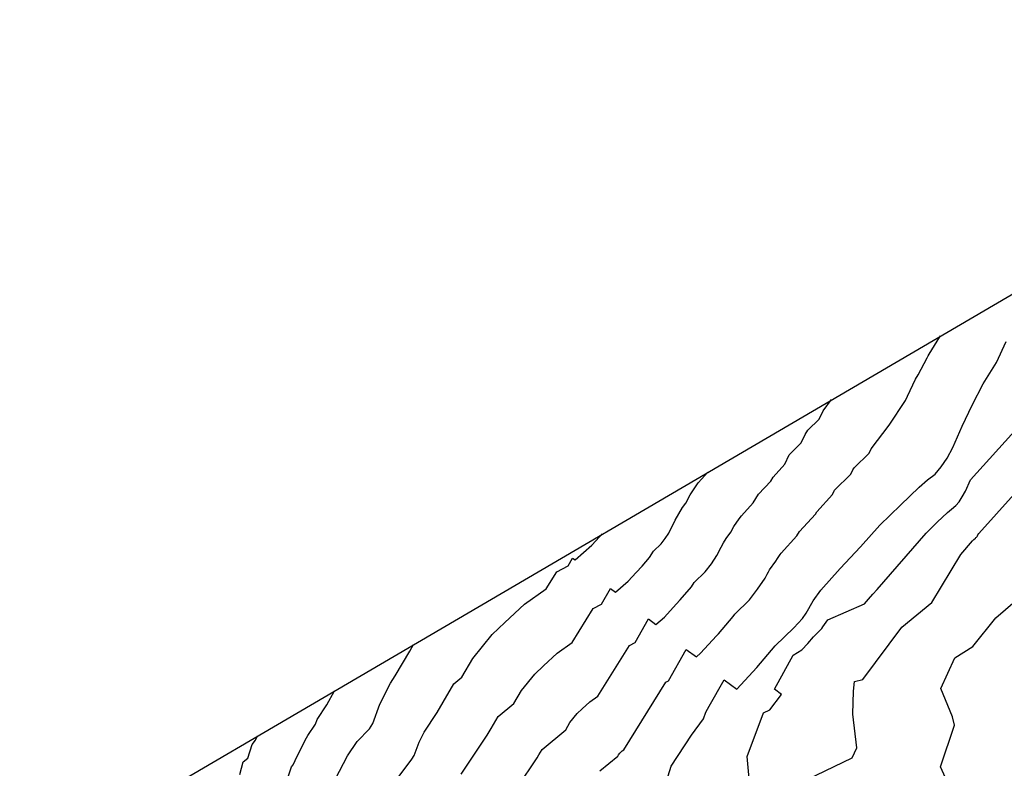
# Model space of a CAD drawing. Units: inches. Extents: x 2108352 to 2229107, y 13765188 to 13772601.
# Drawn here: x 2224810 to 2225279, y 13770979 to 13771335 of the extents above; entities that cross this region are included whole.
import ezdxf

# ---------------------------------------------------------------- set-up
doc = ezdxf.new("R2010")
doc.units = ezdxf.units.IN
doc.header["$MEASUREMENT"] = 0
doc.layers.add('-FEA', color=171, linetype='Continuous')
doc.layers.add('C-PROF-PGLT', color=4, linetype='Continuous')

msp = doc.modelspace()

# ---------------------------------------------------------------- linework, layer by layer
at = {"layer": '-FEA', "color": 243, "linetype": 'Continuous', "lineweight": -3, "flags": 128}
for points, elevation in [([(2225086.33185, 13770977.33319), (2225094.80834, 13770984.39303), (2225095.18613, 13770985.03928), (2225095.84109, 13770985.85039), (2225096.27338, 13770986.25948), (2225096.94809, 13770986.87999), (2225097.68514, 13770987.40695), (2225117.74145, 13771019.60945), (2225118.94336, 13771020.2494), (2225127.4068, 13771035.20422), (2225132.23408, 13771031.63503), (2225134.22776, 13771033.37648), (2225141.79641, 13771041.63226), (2225142.74417, 13771042.6644), (2225149.7774, 13771050.89184), (2225150.44399, 13771051.90921), (2225157.4969, 13771058.82775), (2225161.36298, 13771063.84009), (2225164.88761, 13771069.03967), (2225165.87592, 13771071.05677), (2225166.45154, 13771072.0855), (2225167.07288, 13771073.08462), (2225170.0109, 13771077.16882), (2225170.7225, 13771078.51624), (2225172.0106, 13771080.38504), (2225172.58481, 13771081.07007), (2225179.92512, 13771089.31352), (2225181.21296, 13771091.34604), (2225188.90156, 13771099.60812), (2225189.51422, 13771100.62287), (2225196.94456, 13771108.87104), (2225197.91108, 13771111.05067), (2225205.69312, 13771118.66211), (2225206.65124, 13771120.67776), (2225207.22741, 13771121.69041), (2225214.43098, 13771128.61682), (2225215.38438, 13771130.63214), (2225223.927, 13771141.95771), (2225231.69621, 13771153.75674), (2225232.70086, 13771155.77469), (2225236.48112, 13771163.83415), (2225237.73379, 13771165.86483), (2225241.98386, 13771173.94818), (2225242.51489, 13771174.95866), (2225243.04067, 13771175.80497), (2225248.10044, 13771183.93058), (2225248.34063, 13771184.46107)], 786), ([(2225037.78578, 13770955.63712), (2225056.49091, 13770983.4957), (2225057.31062, 13770984.95604), (2225058.82728, 13770987.54134), (2225070.05598, 13770996.89341), (2225072.06756, 13771000.33451), (2225075.55498, 13771004.65336), (2225077.85675, 13771006.83159), (2225081.44934, 13771010.13558), (2225085.3739, 13771012.94146), (2225100.41613, 13771037.09334), (2225103.02177, 13771038.48069), (2225109.36935, 13771049.6968), (2225112.98981, 13771047.01991), (2225116.97716, 13771050.5028), (2225122.65365, 13771056.69464), (2225124.54916, 13771058.75891), (2225129.82408, 13771064.92949), (2225131.15726, 13771066.96424), (2225136.44695, 13771072.15314), (2225139.34651, 13771075.9124), (2225141.98998, 13771079.81208), (2225143.96659, 13771083.84628), (2225145.11784, 13771085.90374), (2225146.36052, 13771087.90199), (2225148.56403, 13771090.96514), (2225149.98724, 13771093.65998), (2225152.56345, 13771097.39759), (2225153.71186, 13771098.76765), (2225159.21709, 13771104.95023), (2225161.79277, 13771109.01527), (2225167.55922, 13771115.21183), (2225168.78454, 13771117.24133), (2225174.35729, 13771123.42746), (2225176.29033, 13771127.78671), (2225182.12686, 13771133.49529), (2225184.0431, 13771137.5266), (2225185.19545, 13771139.55189), (2225190.59813, 13771144.7467), (2225192.50492, 13771148.77735), (2225196.50692, 13771154.08308)], 787), ([(2225158.66694, 13770959.98145), (2225156.4007, 13770984.23538), (2225164.21869, 13771004.97246), (2225167.10231, 13771006.44426), (2225172.7479, 13771013.64754), (2225169.33928, 13771016.30678), (2225178.33168, 13771032.45882), (2225182.32611, 13771034.92336), (2225185.19969, 13771038.05782), (2225187.86998, 13771041.18151), (2225190.54774, 13771043.80825), (2225191.82165, 13771045.11824), (2225192.3483, 13771045.89181), (2225194.792, 13771049.19184), (2225212.26332, 13771056.88041), (2225214.07603, 13771059.16718), (2225216.15622, 13771061.40252), (2225218.16653, 13771063.63411), (2225241.53147, 13771090.57203), (2225246.76641, 13771095.6922), (2225251.61221, 13771100.35156), (2225253.61939, 13771102.01317), (2225255.65097, 13771103.64631), (2225257.18508, 13771105.48904), (2225258.72466, 13771107.77299), (2225260.17279, 13771110.49269), (2225262.5851, 13771115.90736), (2225285.07335, 13771140.90226)], 784), ([(2225184.89686, 13770973.26383), (2225206.37437, 13770983.54163), (2225208.49553, 13770988.35634), (2225206.58872, 13771004.36374), (2225206.93702, 13771015.23619), (2225207.4986, 13771019.93567), (2225211.33641, 13771020.77265), (2225229.91886, 13771045.8309), (2225244.15685, 13771057.4329), (2225257.98882, 13771080.43961), (2225263.53111, 13771086.82943), (2225264.27344, 13771087.55548), (2225264.96059, 13771088.21619), (2225265.24521, 13771088.45181), (2225265.53329, 13771088.6834), (2225265.75083, 13771088.9447), (2225265.96915, 13771089.26857), (2225266.1745, 13771089.65423), (2225266.51657, 13771090.42204), (2225311.49307, 13771140.41185)], 783), ([(2225020.23895, 13770975.73759), (2225032.69751, 13770994.29281), (2225034.49397, 13770997.49324), (2225037.81781, 13771003.15908), (2225045.30361, 13771009.3938), (2225048.94898, 13771015.62974), (2225055.26886, 13771023.45633), (2225059.44013, 13771027.40371), (2225065.95059, 13771033.39118), (2225073.06265, 13771038.47598), (2225083.09081, 13771054.57723), (2225087.10018, 13771056.71198), (2225091.3319, 13771064.18939), (2225093.74554, 13771062.40479), (2225099.72655, 13771067.62913), (2225103.51088, 13771071.75702), (2225106.35415, 13771074.85343), (2225109.87076, 13771078.96715), (2225111.87054, 13771082.01927), (2225115.397, 13771085.47854), (2225117.33003, 13771087.98471), (2225119.09235, 13771090.5845), (2225122.05727, 13771096.63579), (2225123.78414, 13771099.72199), (2225125.64816, 13771102.71936), (2225127.11717, 13771104.76146), (2225129.25198, 13771108.80372), (2225133.11629, 13771114.41014), (2225134.8389, 13771116.46522), (2225137.58824, 13771119.55283)], 788), ([(2224990.80145, 13770974.7974), (2224996.80217, 13770982.89515), (2224997.84943, 13770984.66161), (2225000.23861, 13770991.06377), (2225002.69212, 13770995.83806), (2225008.90411, 13771005.08992), (2225011.67731, 13771010.03044), (2225016.80834, 13771018.77683), (2225020.55124, 13771021.89419), (2225025.83041, 13771030.92496), (2225034.98275, 13771042.25929), (2225041.0235, 13771047.97583), (2225050.45185, 13771056.64678), (2225060.75141, 13771064.0105), (2225065.76549, 13771072.06112), (2225071.17859, 13771074.94326), (2225073.29445, 13771078.68197), (2225074.50127, 13771077.78967), (2225082.47595, 13771084.75545), (2225084.36812, 13771086.8194), (2225087.43575, 13771090.16015)], 789), ([(2225255.77115, 13770962.98345), (2225248.33854, 13770979.33998), (2225255.01171, 13770999.06508), (2225254.08707, 13771002.99727), (2225248.57063, 13771016.63819), (2225255.17035, 13771031.11082), (2225263.74951, 13771036.62179), (2225274.63977, 13771050.19191), (2225283.95244, 13771058.09845)], 782), ([(2224936.78005, 13770970.55889), (2224939.6304, 13770979.22517), (2224940.41707, 13770980.24884), (2224942.18476, 13770984.2724), (2224946.67918, 13770993.02372), (2224947.30464, 13770994.20284), (2224951.03529, 13770999.63845), (2224951.72406, 13771001.80384), (2224956.39044, 13771008.7547), (2224960.07887, 13771015.52058)], 791), ([(2224914.93168, 13770975.65199), (2224916.56316, 13770981.63399), (2224918.76785, 13770983.38646), (2224920.90561, 13770989.88617), (2224922.47895, 13770991.93351), (2224923.39665, 13770994.02237)], 792)]:
    msp.add_lwpolyline(points, dxfattribs=dict(at, elevation=elevation))
at = {"layer": '-FEA', "color": 245, "linetype": 'Continuous', "lineweight": -3, "flags": 128}
for points, elevation in [([(2225116.67513, 13770968.38046), (2225120.19314, 13770979.51168), (2225129.85709, 13770994.40819), (2225135.54554, 13771002.04176), (2225136.71367, 13771005.23766), (2225138.32727, 13771008.13599), (2225145.44426, 13771020.71164), (2225151.47836, 13771016.25015), (2225160.93918, 13771026.56988), (2225169.73072, 13771036.85418), (2225178.54686, 13771045.50235), (2225182.74102, 13771049.81528), (2225184.47492, 13771052.36216), (2225187.78524, 13771058.26725), (2225191.45776, 13771063.3725), (2225200.63315, 13771073.67681), (2225210.2439, 13771084.00441), (2225219.53183, 13771094.31463), (2225229.25937, 13771103.82892), (2225238.26383, 13771112.48693), (2225242.20603, 13771115.9672), (2225245.76865, 13771118.60922), (2225248.61933, 13771122.03338), (2225251.48018, 13771126.27742), (2225254.17108, 13771131.33115), (2225258.65363, 13771141.39268), (2225263.37895, 13771151.46701), (2225268.69154, 13771161.57119), (2225275.01625, 13771171.7282), (2225279.5736, 13771181.79366)], 785), ([(2224960.56481, 13770973.59362), (2224966.18284, 13770984.53277), (2224970.84615, 13770991.32729), (2224976.69253, 13770997.36395), (2224978.19546, 13770999.89901), (2224981.62421, 13771009.08687), (2224986.62742, 13771019.17531), (2224988.86066, 13771022.56765), (2224995.79887, 13771034.39457), (2224997.63093, 13771037.52857)], 790)]:
    msp.add_lwpolyline(points, dxfattribs=dict(at, elevation=elevation))
at = {"layer": 'C-PROF-PGLT', "flags": 128}
msp.add_lwpolyline([(2227665.0349, 13772600.80408), (2229107.37872, 13770129.29771), (2223784.29356, 13767005.61529), (2222335.64669, 13769477.42939)], close=True, dxfattribs=at)

doc.saveas('drawing.dxf')
